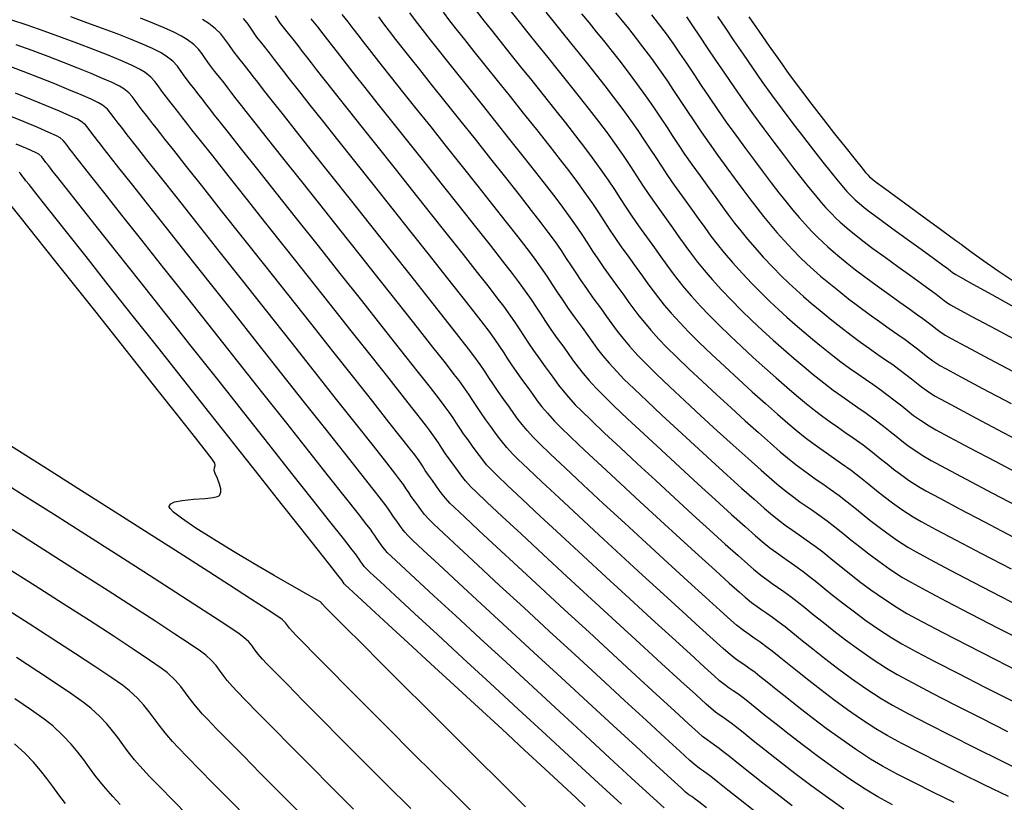
# Model space of a CAD drawing. Units: metres. Extents: x 772563 to 773396, y 9194448 to 9195388.
# Drawn here: x 773114 to 773188, y 9194525 to 9194584 of the extents above; entities that cross this region are included whole.
import ezdxf

# ---------------------------------------------------------------- set-up
doc = ezdxf.new("R2010")
doc.units = ezdxf.units.M
doc.layers.add('CURVAS DE NIVEL MAYORES', color=194, linetype='Continuous')
doc.layers.add('CURVAS DE NIVEL MENORES', color=193, linetype='Continuous')

msp = doc.modelspace()

# ---------------------------------------------------------------- linework, layer by layer
at = {"layer": 'CURVAS DE NIVEL MAYORES', "color": 33, "linetype": 'Continuous', "lineweight": -3}
for points, elevation in [([(773145.7798, 9194584.8091), (773146.2733, 9194584.1696), (773146.8536, 9194583.4271), (773147.4062, 9194582.7296), (773148.1198, 9194581.8356), (773148.9593, 9194580.7871), (773149.8896, 9194579.6261), (773150.8757, 9194578.3943), (773151.8824, 9194577.1339), (773152.8747, 9194575.8866), (773153.8175, 9194574.6944), (773154.6757, 9194573.5994), (773155.4143, 9194572.6433), (773155.998, 9194571.8681), (773156.6184, 9194571.0107), (773157.1395, 9194570.2613), (773157.592, 9194569.5868), (773158.0065, 9194568.9546), (773158.4135, 9194568.3317), (773158.8436, 9194567.6853), (773159.3274, 9194566.9826), (773159.8955, 9194566.1906), (773160.4598, 9194565.4121), (773160.934, 9194564.7484), (773161.3519, 9194564.1644), (773161.7472, 9194563.6251), (773162.1536, 9194563.0954), (773162.6049, 9194562.5402), (773163.1346, 9194561.9245), (773163.7765, 9194561.2133), (773164.4362, 9194560.5244), (773165.2536, 9194559.7142), (773166.1885, 9194558.8173), (773167.2004, 9194557.8688), (773168.249, 9194556.9033), (773169.2941, 9194555.9558), (773170.2951, 9194555.0611), (773171.2118, 9194554.2541), (773172.0038, 9194553.5695), (773172.6308, 9194553.0421), (773173.3226, 9194552.486), (773173.9095, 9194552.0385), (773174.4355, 9194551.6586), (773174.9442, 9194551.3048), (773175.4794, 9194550.9359), (773176.0848, 9194550.5105), (773176.804, 9194549.9874), (773177.5307, 9194549.4345), (773178.161, 9194548.9331), (773178.7421, 9194548.4618), (773179.3215, 9194547.9992), (773179.9466, 9194547.524), (773180.6648, 9194547.0146), (773181.5235, 9194546.4499), (773182.1386, 9194546.0964), (773183.2497, 9194545.4967), (773184.7993, 9194544.6786), (773186.73, 9194543.6702), (773188.9844, 9194542.4996)], 1960), ([(773176.2588, 9194524.2259), (773175.0094, 9194525.0993), (773173.7538, 9194526.0153), (773172.5265, 9194526.9399), (773171.3622, 9194527.8388), (773170.2952, 9194528.6781), (773169.3602, 9194529.4236), (773168.5918, 9194530.0411), (773168.0243, 9194530.4967), (773167.6925, 9194530.7561), (773167.3366, 9194531.0132), (773167.0499, 9194531.2121), (773166.7884, 9194531.3942), (773166.5082, 9194531.6009), (773166.1655, 9194531.8739), (773165.7903, 9194532.2064), (773164.9893, 9194532.9324), (773163.8333, 9194533.987), (773162.3928, 9194535.3053), (773160.7386, 9194536.8227), (773158.9412, 9194538.4742), (773157.0715, 9194540.1951), (773155.2, 9194541.9205), (773153.3973, 9194543.5856), (773151.7342, 9194545.1256), (773150.2814, 9194546.4757), (773149.1094, 9194547.5711), (773148.289, 9194548.347), (773147.8908, 9194548.7385), (773147.499, 9194549.1782), (773147.2022, 9194549.541), (773146.9447, 9194549.8848), (773146.6708, 9194550.2674), (773146.3248, 9194550.7468), (773145.9752, 9194551.24), (773145.6936, 9194551.6614), (773145.4296, 9194552.0653), (773145.1327, 9194552.506), (773144.7522, 9194553.0378), (773144.4329, 9194553.4523), (773143.7814, 9194554.284), (773142.845, 9194555.473), (773141.6713, 9194556.9598), (773140.3077, 9194558.6845), (773138.8018, 9194560.5876), (773137.201, 9194562.6091), (773135.5528, 9194564.6895), (773133.9047, 9194566.769), (773132.3043, 9194568.788), (773130.799, 9194570.6866), (773129.4362, 9194572.4052), (773128.2635, 9194573.8841), (773127.3285, 9194575.0635), (773126.6785, 9194575.8838), (773126.361, 9194576.2852), (773125.9826, 9194576.7711), (773125.6807, 9194577.1652), (773125.4059, 9194577.5234), (773125.1092, 9194577.9018), (773124.7412, 9194578.3563), (773124.3872, 9194578.8193), (773124.1185, 9194579.2071), (773123.8645, 9194579.5515), (773123.5545, 9194579.8843), (773123.118, 9194580.2375), (773122.7094, 9194580.4799), (773122.0846, 9194580.7849), (773121.2733, 9194581.1426), (773120.3052, 9194581.5431), (773119.2099, 9194581.9766), (773118.0172, 9194582.4332), (773116.7567, 9194582.903), (773115.4579, 9194583.3761), (773114.1507, 9194583.8426), (773112.9183, 9194584.245)], 1940), ([(773133.0047, 9194584.5289), (773133.3977, 9194583.968), (773133.9031, 9194583.3137), (773134.3577, 9194582.7547), (773134.7396, 9194582.2741), (773135.0788, 9194581.838), (773135.4052, 9194581.4122), (773135.7487, 9194580.9626), (773136.1395, 9194580.4553), (773136.6073, 9194579.8561), (773137.0126, 9194579.3439), (773137.6826, 9194578.5003), (773138.5734, 9194577.3801), (773139.6411, 9194576.0379), (773140.8417, 9194574.5286), (773142.1312, 9194572.9068), (773143.4657, 9194571.2273), (773144.8013, 9194569.5448), (773146.094, 9194567.9141), (773147.2998, 9194566.3899), (773148.3747, 9194565.027), (773149.2749, 9194563.88), (773149.9563, 9194563.0037), (773150.3751, 9194562.4529), (773150.8664, 9194561.772), (773151.2708, 9194561.1857), (773151.6203, 9194560.6596), (773151.947, 9194560.1593), (773152.2828, 9194559.6503), (773152.6599, 9194559.0983), (773153.1102, 9194558.4687), (773153.557, 9194557.8515), (773153.9257, 9194557.3349), (773154.2517, 9194556.8822), (773154.5701, 9194556.4567), (773154.9164, 9194556.0216), (773155.3258, 9194555.5402), (773155.8336, 9194554.9759), (773156.3032, 9194554.4978), (773157.064, 9194553.7614), (773158.0625, 9194552.8151), (773159.2455, 9194551.7074), (773160.5597, 9194550.4865), (773161.9517, 9194549.2011), (773163.3683, 9194547.8993), (773164.7561, 9194546.6297), (773166.0619, 9194545.4407), (773167.2323, 9194544.3806), (773168.2141, 9194543.4978), (773168.9538, 9194542.8408), (773169.3982, 9194542.458), (773169.9416, 9194542.0228), (773170.3944, 9194541.6824), (773170.804, 9194541.3918), (773171.2179, 9194541.1064), (773171.6835, 9194540.7813), (773172.2482, 9194540.3718), (773172.7175, 9194540.0102), (773173.2819, 9194539.5568), (773173.9366, 9194539.025), (773174.677, 9194538.4281), (773175.4982, 9194537.7798), (773176.3954, 9194537.0933), (773177.3639, 9194536.3821), (773178.3989, 9194535.6597), (773179.4955, 9194534.9395), (773180.3196, 9194534.4543), (773181.4931, 9194533.8161), (773182.9671, 9194533.0452), (773184.6932, 9194532.1618), (773186.6226, 9194531.1861), (773188.7068, 9194530.1383)], 1950), ([(773158.9034, 9194584.7585), (773159.3908, 9194584.1629), (773159.8745, 9194583.5645), (773160.3861, 9194582.9164), (773160.9577, 9194582.1717), (773161.6209, 9194581.2832), (773162.2292, 9194580.4417), (773162.786, 9194579.6417), (773163.3084, 9194578.8678), (773163.8136, 9194578.1046), (773164.3187, 9194577.3369), (773164.8408, 9194576.5492), (773165.3972, 9194575.7262), (773166.0048, 9194574.8524), (773166.6809, 9194573.9125), (773167.3638, 9194572.9786), (773167.9883, 9194572.1253), (773168.5663, 9194571.3412), (773169.1096, 9194570.6149), (773169.63, 9194569.935), (773170.1393, 9194569.2901), (773170.6494, 9194568.6687), (773171.1721, 9194568.0594), (773171.7193, 9194567.4507), (773172.3796, 9194566.7441), (773172.9422, 9194566.1674), (773173.452, 9194565.6747), (773173.9541, 9194565.2202), (773174.4934, 9194564.7579), (773175.1148, 9194564.2419), (773175.8635, 9194563.6263), (773176.6138, 9194563.027), (773177.3992, 9194562.4293), (773178.1931, 9194561.8461), (773178.969, 9194561.2904), (773179.7002, 9194560.7752), (773180.3601, 9194560.3136), (773180.9222, 9194559.9185), (773181.3598, 9194559.603), (773181.8647, 9194559.2165), (773182.2586, 9194558.8991), (773182.6192, 9194558.6107), (773183.0243, 9194558.311), (773183.5515, 9194557.9602), (773184.0328, 9194557.6923), (773185.1404, 9194557.0972), (773186.8081, 9194556.2094), (773188.9702, 9194555.0631)], 1970), ([(773159.3418, 9194524.5963), (773157.613, 9194526.1897), (773155.684, 9194527.9678), (773153.6211, 9194529.8697), (773151.4905, 9194531.8345), (773149.3583, 9194533.8012), (773147.2908, 9194535.7088), (773145.354, 9194537.4964), (773143.6142, 9194539.1031), (773142.1375, 9194540.4678), (773140.9901, 9194541.5297), (773140.2383, 9194542.2278), (773139.948, 9194542.501), (773139.7923, 9194542.6801), (773139.6786, 9194542.8315), (773139.5395, 9194543.025), (773139.3982, 9194543.2281), (773139.2818, 9194543.4055), (773139.1292, 9194543.6226), (773138.8722, 9194543.9503), (773138.2048, 9194544.7958), (773137.1818, 9194546.0904), (773135.8578, 9194547.7648), (773134.2875, 9194549.7502), (773132.5254, 9194551.9776), (773130.6262, 9194554.3779), (773128.6445, 9194556.8822), (773126.6351, 9194559.4214), (773124.6524, 9194561.9266), (773122.7512, 9194564.3288), (773120.9862, 9194566.5589), (773119.4118, 9194568.548), (773118.0829, 9194570.2271), (773117.0539, 9194571.5271), (773116.3797, 9194572.3792), (773116.1147, 9194572.7142), (773115.9213, 9194572.9639), (773115.7679, 9194573.1636), (773115.5792, 9194573.3989), (773115.4013, 9194573.6396), (773115.2584, 9194573.8306), (773115.0426, 9194574.0208), (773114.7777, 9194574.155), (773114.1893, 9194574.4188), (773113.3279, 9194574.79)], 1930), ([(773138.9758, 9194524.224), (773137.2937, 9194525.9054), (773135.6881, 9194527.5184), (773134.1968, 9194529.0232), (773132.8574, 9194530.3803), (773131.7077, 9194531.5503), (773130.7854, 9194532.4934), (773130.1283, 9194533.1701), (773129.7741, 9194533.541), (773129.3653, 9194534.011), (773129.0545, 9194534.4162), (773128.7886, 9194534.784), (773128.515, 9194535.142), (773128.1807, 9194535.5177), (773127.7329, 9194535.9385), (773127.3346, 9194536.2322), (773126.5395, 9194536.7738), (773125.3943, 9194537.5331), (773123.9458, 9194538.4802), (773122.2409, 9194539.5849), (773120.3261, 9194540.8172), (773118.2484, 9194542.147), (773116.0544, 9194543.5443), (773113.7909, 9194544.9789), (773111.5048, 9194546.4207)], 1920), ([(773117.0578, 9194524.6509), (773116.5513, 9194525.3236), (773116.0958, 9194525.954), (773115.6514, 9194526.563), (773115.1782, 9194527.1712), (773114.6363, 9194527.7994), (773113.986, 9194528.4683), (773113.1873, 9194529.1987)], 1910)]:
    msp.add_lwpolyline(points, dxfattribs=dict(at, elevation=elevation))
at = {"layer": 'CURVAS DE NIVEL MENORES', "color": 13, "linetype": 'Continuous', "lineweight": -3}
for points, elevation in [([(773143.2166, 9194584.7681), (773143.6704, 9194584.1744), (773144.1864, 9194583.5043), (773144.8044, 9194582.7129), (773145.3042, 9194582.0816), (773145.9844, 9194581.2282), (773146.8092, 9194580.1958), (773147.7432, 9194579.0278), (773148.7506, 9194577.7673), (773149.7961, 9194576.4575), (773150.8439, 9194575.1417), (773151.8585, 9194573.8631), (773152.8044, 9194572.6649), (773153.6459, 9194571.5904), (773154.3474, 9194570.6827), (773154.8734, 9194569.9851), (773155.4568, 9194569.1788), (773155.9468, 9194568.4741), (773156.3723, 9194567.8399), (773156.7621, 9194567.2454), (773157.1448, 9194566.6596), (773157.5493, 9194566.0518), (773158.0042, 9194565.391), (773158.5385, 9194564.6462), (773159.069, 9194563.9142), (773159.515, 9194563.2901), (773159.908, 9194562.7409), (773160.2797, 9194562.2338), (773160.6619, 9194561.7356), (773161.0862, 9194561.2136), (773161.5843, 9194560.6346), (773162.1879, 9194559.9658), (773162.7795, 9194559.3504), (773163.5565, 9194558.583), (773164.477, 9194557.7004), (773165.4991, 9194556.7396), (773166.581, 9194555.7375), (773167.6808, 9194554.731), (773168.7568, 9194553.7571), (773169.7669, 9194552.8527), (773170.6695, 9194552.0546), (773171.4225, 9194551.3999), (773171.9843, 9194550.9253), (773172.6322, 9194550.4044), (773173.1819, 9194549.9853), (773173.6746, 9194549.6295), (773174.151, 9194549.2981), (773174.6523, 9194548.9526), (773175.2192, 9194548.5542), (773175.8929, 9194548.0642), (773176.5134, 9194547.592), (773177.0951, 9194547.1301), (773177.662, 9194546.6709), (773178.2383, 9194546.2069), (773178.8479, 9194545.7302), (773179.5149, 9194545.2332), (773180.2636, 9194544.7083), (773181.1179, 9194544.1478), (773181.7439, 9194543.7855), (773182.817, 9194543.2042), (773184.2854, 9194542.4287), (773186.0975, 9194541.4839), (773188.2016, 9194540.3945), (773190.5461, 9194539.1852)], 1958), ([(773148.2894, 9194584.9263), (773148.9029, 9194584.1413), (773149.4533, 9194583.4466), (773150.115, 9194582.6187), (773150.864, 9194581.6854), (773151.6764, 9194580.6743), (773152.5281, 9194579.6132), (773153.3953, 9194578.5299), (773154.2538, 9194577.4522), (773155.0798, 9194576.4076), (773155.8492, 9194575.4241), (773156.5382, 9194574.5294), (773157.1226, 9194573.7511), (773157.7799, 9194572.8426), (773158.3322, 9194572.0484), (773158.8117, 9194571.3338), (773159.2509, 9194570.6639), (773159.6821, 9194570.0038), (773160.1379, 9194569.3189), (773160.6506, 9194568.5742), (773161.2526, 9194567.735), (773161.8505, 9194566.9101), (773162.353, 9194566.2068), (773162.7959, 9194565.588), (773163.2148, 9194565.0165), (773163.6454, 9194564.4551), (773164.1235, 9194563.8669), (773164.6848, 9194563.2145), (773165.365, 9194562.4608), (773166.0227, 9194561.769), (773166.7767, 9194561.0139), (773167.6021, 9194560.216), (773168.4738, 9194559.3959), (773169.3668, 9194558.5742), (773170.2562, 9194557.7713), (773171.1169, 9194557.0078), (773171.924, 9194556.3042), (773172.6525, 9194555.6811), (773173.2774, 9194555.159), (773174.0173, 9194554.5643), (773174.6517, 9194554.0809), (773175.2227, 9194553.6682), (773175.7724, 9194553.2855), (773176.343, 9194552.8921), (773176.9765, 9194552.4474), (773177.7152, 9194551.9105), (773178.4369, 9194551.3629), (773179.0279, 9194550.8942), (773179.5428, 9194550.4764), (773180.0358, 9194550.0813), (773180.5616, 9194549.681), (773181.1745, 9194549.2472), (773181.9291, 9194548.7519), (773182.4912, 9194548.4302), (773183.5507, 9194547.8579), (773185.053, 9194547.0622), (773186.9434, 9194546.0704), (773189.1673, 9194544.9094)], 1962), ([(773150.9522, 9194584.8554), (773151.5588, 9194584.0904), (773152.2384, 9194583.2423), (773152.9739, 9194582.3291), (773153.7481, 9194581.3691), (773154.5439, 9194580.3802), (773155.3441, 9194579.3804), (773156.1317, 9194578.3879), (773156.8895, 9194577.4206), (773157.6004, 9194576.4967), (773158.2472, 9194575.6342), (773158.9415, 9194574.6745), (773159.5248, 9194573.8356), (773160.0313, 9194573.0808), (773160.4952, 9194572.3731), (773160.9508, 9194571.6759), (773161.4322, 9194570.9524), (773161.9738, 9194570.1658), (773162.6097, 9194569.2794), (773163.2412, 9194568.408), (773163.772, 9194567.6651), (773164.2398, 9194567.0115), (773164.6823, 9194566.4078), (773165.1372, 9194565.8149), (773165.6422, 9194565.1935), (773166.2351, 9194564.5044), (773166.9536, 9194563.7083), (773167.6845, 9194562.9359), (773168.4571, 9194562.1579), (773169.2583, 9194561.383), (773170.0747, 9194560.6196), (773170.8933, 9194559.8764), (773171.7007, 9194559.1619), (773172.4837, 9194558.4845), (773173.2292, 9194557.853), (773173.9239, 9194557.2758), (773174.7257, 9194556.6325), (773175.4392, 9194556.0897), (773176.0915, 9194555.6175), (773176.7094, 9194555.1857), (773177.3199, 9194554.7645), (773177.9499, 9194554.3238), (773178.6263, 9194553.8336), (773179.2615, 9194553.3517), (773179.7816, 9194552.9392), (773180.2347, 9194552.5716), (773180.6686, 9194552.2239), (773181.1313, 9194551.8716), (773181.6707, 9194551.4898), (773182.3347, 9194551.054), (773182.8869, 9194550.7402), (773183.9838, 9194550.1487), (773185.5654, 9194549.3099), (773187.5716, 9194548.2542), (773189.9423, 9194547.0119)], 1964), ([(773153.6027, 9194584.8114), (773154.2182, 9194584.0449), (773154.8456, 9194583.2694), (773155.4824, 9194582.4839), (773156.1264, 9194581.6877), (773156.7753, 9194580.88), (773157.4266, 9194580.0599), (773158.078, 9194579.2266), (773158.7272, 9194578.3793), (773159.3718, 9194577.5172), (773160.0283, 9194576.6117), (773160.5893, 9194575.8102), (773161.0799, 9194575.0853), (773161.5257, 9194574.41), (773161.9518, 9194573.7569), (773162.3837, 9194573.099), (773162.8466, 9194572.4089), (773163.3658, 9194571.6596), (773163.9667, 9194570.8237), (773164.6319, 9194569.906), (773165.191, 9194569.1235), (773165.6837, 9194568.435), (773166.1498, 9194567.7992), (773166.6289, 9194567.1746), (773167.1609, 9194566.5201), (773167.7854, 9194565.7943), (773168.5421, 9194564.9558), (773169.2667, 9194564.1839), (773169.9594, 9194563.4763), (773170.6278, 9194562.8219), (773171.2799, 9194562.2096), (773171.9236, 9194561.6284), (773172.5666, 9194561.0671), (773173.2169, 9194560.5148), (773173.8822, 9194559.9603), (773174.5704, 9194559.3926), (773175.3302, 9194558.782), (773176.0346, 9194558.2418), (773176.6914, 9194557.7591), (773177.3085, 9194557.3211), (773177.8938, 9194556.9148), (773178.4552, 9194556.5273), (773179.0004, 9194556.1455), (773179.5375, 9194555.7567), (773180.1667, 9194555.2775), (773180.6701, 9194554.8752), (773181.1134, 9194554.5158), (773181.5624, 9194554.1654), (773182.0828, 9194553.7901), (773182.7403, 9194553.356), (773183.2428, 9194553.0718), (773184.2851, 9194552.5098), (773185.8107, 9194551.699), (773187.7631, 9194550.6681), (773190.0855, 9194549.4463)], 1966), ([(773179.9671, 9194524.551), (773178.8416, 9194525.1561), (773177.8731, 9194525.7313), (773176.7067, 9194526.4992), (773175.5183, 9194527.3286), (773174.336, 9194528.1904), (773173.1882, 9194529.0554), (773172.1029, 9194529.8945), (773171.1085, 9194530.6784), (773170.2332, 9194531.378), (773169.5051, 9194531.9641), (773168.9525, 9194532.4076), (773168.6036, 9194532.6793), (773168.1861, 9194532.9809), (773167.8497, 9194533.2142), (773167.5429, 9194533.4279), (773167.2142, 9194533.6705), (773166.8121, 9194533.9907), (773166.4314, 9194534.3259), (773165.6586, 9194535.0237), (773164.5587, 9194536.0245), (773163.1967, 9194537.2688), (773161.6378, 9194538.6968), (773159.9469, 9194540.249), (773158.1892, 9194541.8659), (773156.4298, 9194543.4877), (773154.7336, 9194545.055), (773153.1657, 9194546.508), (773151.7914, 9194547.7872), (773150.6754, 9194548.833), (773149.8831, 9194549.5858), (773149.4794, 9194549.9859), (773149.0953, 9194550.4145), (773148.7944, 9194550.774), (773148.5395, 9194551.103), (773148.2939, 9194551.4398), (773148.0203, 9194551.8231), (773147.6819, 9194552.2912), (773147.3405, 9194552.7704), (773147.06, 9194553.1851), (773146.807, 9194553.5714), (773146.5478, 9194553.9654), (773146.2489, 9194554.4032), (773145.8767, 9194554.9208), (773145.518, 9194555.3876), (773144.8134, 9194556.2878), (773143.8162, 9194557.5545), (773142.5796, 9194559.1208), (773141.1569, 9194560.9199), (773139.6013, 9194562.8849), (773137.9662, 9194564.9489), (773136.3047, 9194567.045), (773134.6701, 9194569.1063), (773133.1157, 9194571.066), (773131.6947, 9194572.8572), (773130.4604, 9194574.413), (773129.4661, 9194575.6666), (773128.7649, 9194576.551), (773128.4103, 9194576.9994), (773128.0452, 9194577.4675), (773127.7468, 9194577.8559), (773127.4827, 9194578.2014), (773127.2207, 9194578.5407), (773126.9284, 9194578.9106), (773126.5736, 9194579.3478), (773126.1722, 9194579.8728), (773125.8676, 9194580.3125), (773125.5795, 9194580.7029), (773125.2281, 9194581.0804), (773124.7331, 9194581.4809), (773124.3056, 9194581.7403), (773123.6968, 9194582.0436), (773122.9288, 9194582.3849), (773122.0234, 9194582.7585), (773121.0026, 9194583.1587), (773119.8884, 9194583.5796), (773118.7027, 9194584.0156), (773117.4675, 9194584.4608)], 1942), ([(773184.6371, 9194524.7397), (773183.0731, 9194525.4991), (773181.6221, 9194526.2165), (773180.3173, 9194526.8835), (773179.1918, 9194527.4919), (773178.2787, 9194528.0333), (773177.1553, 9194528.772), (773176.0282, 9194529.5572), (773174.9195, 9194530.3647), (773173.8511, 9194531.1702), (773172.8448, 9194531.9494), (773171.9227, 9194532.6781), (773171.1067, 9194533.3321), (773170.4188, 9194533.8869), (773169.8808, 9194534.3185), (773169.5148, 9194534.6024), (773169.0356, 9194534.9486), (773168.6495, 9194535.2164), (773168.2973, 9194535.4616), (773167.9201, 9194535.74), (773167.4586, 9194536.1075), (773167.0726, 9194536.4454), (773166.3279, 9194537.115), (773165.2841, 9194538.0621), (773164.0007, 9194539.2322), (773162.537, 9194540.5709), (773160.9526, 9194542.0239), (773159.307, 9194543.5367), (773157.6596, 9194545.055), (773156.0698, 9194546.5243), (773154.5973, 9194547.8904), (773153.3013, 9194549.0987), (773152.2415, 9194550.0949), (773151.4772, 9194550.8246), (773151.068, 9194551.2334), (773150.6344, 9194551.7172), (773150.2947, 9194552.123), (773150.0071, 9194552.4943), (773149.7297, 9194552.8746), (773149.421, 9194553.3072), (773149.039, 9194553.8356), (773148.6535, 9194554.3765), (773148.337, 9194554.8446), (773148.0514, 9194555.2806), (773147.7588, 9194555.7254), (773147.4214, 9194556.2196), (773147.0013, 9194556.8038), (773146.6367, 9194557.2798), (773145.9549, 9194558.1524), (773145.0047, 9194559.3605), (773143.835, 9194560.8427), (773142.4946, 9194562.5378), (773141.0325, 9194564.3845), (773139.4975, 9194566.3214), (773137.9385, 9194568.2874), (773136.4044, 9194570.2211), (773134.9441, 9194572.0612), (773133.6064, 9194573.7465), (773132.4402, 9194575.2157), (773131.4944, 9194576.4074), (773130.8179, 9194577.2605), (773130.4595, 9194577.7135), (773130.0513, 9194578.2369), (773129.7177, 9194578.6712), (773129.4225, 9194579.0575), (773129.1295, 9194579.4369), (773128.8027, 9194579.8505), (773128.406, 9194580.3393), (773128.0221, 9194580.8362), (773127.7237, 9194581.2621), (773127.4588, 9194581.6405), (773127.1759, 9194581.9947), (773126.8229, 9194582.3482), (773126.3482, 9194582.7242), (773125.8997, 9194583.0015), (773125.3016, 9194583.3049), (773124.5699, 9194583.6323), (773123.7203, 9194583.9814), (773122.7687, 9194584.3501)], 1944), ([(773188.7662, 9194525.1803), (773186.9349, 9194526.0797), (773185.1713, 9194526.9459), (773183.513, 9194527.7662), (773181.9976, 9194528.528), (773180.6627, 9194529.2185), (773179.5457, 9194529.8252), (773178.6843, 9194530.3354), (773177.6046, 9194531.0443), (773176.5394, 9194531.785), (773175.5044, 9194532.5381), (773174.5153, 9194533.2841), (773173.5878, 9194534.0036), (773172.7378, 9194534.6773), (773171.9808, 9194535.2858), (773171.3327, 9194535.8096), (773170.8092, 9194536.2293), (773170.4259, 9194536.5255), (773169.885, 9194536.9163), (773169.4492, 9194537.2185), (773169.0518, 9194537.4953), (773168.626, 9194537.8095), (773168.1051, 9194538.2244), (773167.6694, 9194538.6041), (773166.8616, 9194539.3286), (773165.7488, 9194540.3364), (773164.3985, 9194541.566), (773162.8778, 9194542.956), (773161.2542, 9194544.4451), (773159.5948, 9194545.9717), (773157.967, 9194547.4745), (773156.438, 9194548.892), (773155.0752, 9194550.1628), (773153.9458, 9194551.2255), (773153.1172, 9194552.0187), (773152.6565, 9194552.4809), (773152.1735, 9194553.0199), (773151.795, 9194553.472), (773151.4746, 9194553.8857), (773151.1656, 9194554.3093), (773150.8216, 9194554.7913), (773150.3961, 9194555.38), (773149.9666, 9194555.9825), (773149.6139, 9194556.5041), (773149.2958, 9194556.9899), (773148.9698, 9194557.4854), (773148.594, 9194558.0359), (773148.1259, 9194558.6869), (773147.7174, 9194559.221), (773146.9813, 9194560.1639), (773145.9721, 9194561.4471), (773144.7448, 9194563.002), (773143.3539, 9194564.7601), (773141.8543, 9194566.653), (773140.3006, 9194568.6122), (773138.7476, 9194570.5691), (773137.25, 9194572.4553), (773135.8625, 9194574.2022), (773134.64, 9194575.7414), (773133.637, 9194577.0044), (773132.9084, 9194577.9227), (773132.5088, 9194578.4277), (773132.0575, 9194579.0064), (773131.6886, 9194579.4866), (773131.3622, 9194579.9137), (773131.0383, 9194580.3331), (773130.677, 9194580.7903), (773130.2383, 9194581.3308), (773129.814, 9194581.8801), (773129.484, 9194582.351), (773129.1912, 9194582.7694), (773128.8783, 9194583.161), (773128.4881, 9194583.5518), (773127.9633, 9194583.9676), (773127.4925, 9194584.263)], 1946), ([(773130.5808, 9194584.3273), (773130.9236, 9194583.8983), (773131.2443, 9194583.44), (773131.6058, 9194582.9241), (773132.0707, 9194582.3223), (773132.5513, 9194581.7302), (773132.9471, 9194581.2293), (773133.302, 9194580.7698), (773133.6595, 9194580.3019), (773134.0637, 9194579.7759), (773134.5581, 9194579.1419), (773134.9605, 9194578.6333), (773135.6598, 9194577.7524), (773136.6067, 9194576.5608), (773137.7518, 9194575.1201), (773139.0458, 9194573.4919), (773140.4394, 9194571.7379), (773141.8831, 9194569.9197), (773143.3278, 9194568.0989), (773144.7239, 9194566.3371), (773146.0223, 9194564.696), (773147.1734, 9194563.237), (773148.1281, 9194562.022), (773148.8369, 9194561.1124), (773149.2505, 9194560.5699), (773149.7001, 9194559.9469), (773150.0701, 9194559.4104), (773150.3899, 9194558.929), (773150.6888, 9194558.4712), (773150.9961, 9194558.0055), (773151.3411, 9194557.5004), (773151.7531, 9194556.9244), (773152.2223, 9194556.2754), (773152.6015, 9194555.744), (773152.9421, 9194555.277), (773153.2954, 9194554.821), (773153.7126, 9194554.3226), (773154.2451, 9194553.7284), (773154.7102, 9194553.2582), (773155.5049, 9194552.4935), (773156.5688, 9194551.489), (773157.8418, 9194550.2997), (773159.2633, 9194548.9805), (773160.7732, 9194547.5864), (773162.3112, 9194546.1722), (773163.817, 9194544.7929), (773165.2302, 9194543.5033), (773166.4906, 9194542.3585), (773167.5378, 9194541.4132), (773168.3116, 9194540.7225), (773168.7517, 9194540.3412), (773169.2446, 9194539.9464), (773169.6553, 9194539.6376), (773170.027, 9194539.374), (773170.4024, 9194539.1151), (773170.8248, 9194538.8202), (773171.3371, 9194538.4486), (773171.789, 9194538.0993), (773172.374, 9194537.6293), (773173.0788, 9194537.0584), (773173.8904, 9194536.4069), (773174.7956, 9194535.6945), (773175.7813, 9194534.9414), (773176.8343, 9194534.1675), (773177.9416, 9194533.3929), (773179.0899, 9194532.6375), (773179.9669, 9194532.1206), (773181.1684, 9194531.4693), (773182.6461, 9194530.7022), (773184.3517, 9194529.8378), (773186.2371, 9194528.8949), (773188.2538, 9194527.8918), (773190.3537, 9194526.8473)], 1948), ([(773135.7355, 9194584.3052), (773136.2266, 9194583.7013), (773136.6391, 9194583.1822), (773137.0055, 9194582.7111), (773137.358, 9194582.2512), (773137.7291, 9194581.7656), (773138.1512, 9194581.2176), (773138.6566, 9194580.5703), (773139.1062, 9194580.0022), (773139.8221, 9194579.1015), (773140.7562, 9194577.928), (773141.8604, 9194576.5413), (773143.0863, 9194575.0014), (773144.3859, 9194573.368), (773145.7111, 9194571.7008), (773147.0135, 9194570.0596), (773148.2451, 9194568.5042), (773149.3577, 9194567.0943), (773150.3031, 9194565.8898), (773151.0331, 9194564.9505), (773151.4997, 9194564.336), (773152.0328, 9194563.5972), (773152.4716, 9194562.9611), (773152.8508, 9194562.3902), (773153.2052, 9194561.8474), (773153.5696, 9194561.2951), (773153.9787, 9194560.6961), (773154.4673, 9194560.0131), (773154.952, 9194559.3435), (773155.3521, 9194558.783), (773155.7058, 9194558.2918), (773156.0513, 9194557.8301), (773156.427, 9194557.358), (773156.8712, 9194556.8357), (773157.4222, 9194556.2234), (773157.9478, 9194555.6862), (773158.7655, 9194554.8927), (773159.8162, 9194553.896), (773161.0411, 9194552.7495), (773162.3814, 9194551.5064), (773163.778, 9194550.22), (773165.1722, 9194548.9436), (773166.505, 9194547.7303), (773167.7176, 9194546.6336), (773168.751, 9194545.7066), (773169.5463, 9194545.0026), (773170.0447, 9194544.5748), (773170.6386, 9194544.0993), (773171.1334, 9194543.7272), (773171.5811, 9194543.4097), (773172.0334, 9194543.0977), (773172.5423, 9194542.7425), (773173.1594, 9194542.2949), (773173.6496, 9194541.9187), (773174.2028, 9194541.476), (773174.8196, 9194540.9755), (773175.5008, 9194540.4258), (773176.2473, 9194539.8355), (773177.0598, 9194539.2133), (773177.9391, 9194538.5678), (773178.8859, 9194537.9077), (773179.9011, 9194537.2416), (773180.6585, 9194536.797), (773181.7871, 9194536.1829), (773183.2385, 9194535.4204), (773184.9644, 9194534.5308), (773186.9164, 9194533.5354), (773189.0461, 9194532.4554)], 1952), ([(773138.0954, 9194584.648), (773138.5386, 9194584.0903), (773138.9321, 9194583.5842), (773139.3109, 9194583.0901), (773139.7096, 9194582.5685), (773140.163, 9194581.9798), (773140.7058, 9194581.2845), (773141.1571, 9194580.7143), (773141.8379, 9194579.8584), (773142.7068, 9194578.7679), (773143.7223, 9194577.4939), (773144.8431, 9194576.0877), (773146.0277, 9194574.6004), (773147.2346, 9194573.0833), (773148.4223, 9194571.5874), (773149.5496, 9194570.1641), (773150.5748, 9194568.8644), (773151.4567, 9194567.7395), (773152.1536, 9194566.8406), (773152.6242, 9194566.219), (773153.1991, 9194565.4223), (773153.6723, 9194564.7364), (773154.0812, 9194564.1208), (773154.4634, 9194563.5354), (773154.8563, 9194562.9399), (773155.2975, 9194562.294), (773155.8243, 9194561.5575), (773156.3471, 9194560.8354), (773156.7785, 9194560.231), (773157.1599, 9194559.7013), (773157.5325, 9194559.2034), (773157.9376, 9194558.6944), (773158.4166, 9194558.1312), (773159.0108, 9194557.4709), (773159.5394, 9194556.9268), (773160.3156, 9194556.1684), (773161.2894, 9194555.2406), (773162.4106, 9194554.1884), (773163.6294, 9194553.0568), (773164.8958, 9194551.8908), (773166.1596, 9194550.7354), (773167.371, 9194549.6356), (773168.4798, 9194548.6363), (773169.4361, 9194547.7825), (773170.19, 9194547.1193), (773170.6913, 9194546.6917), (773171.3355, 9194546.1757), (773171.8724, 9194545.772), (773172.3581, 9194545.4275), (773172.8489, 9194545.0891), (773173.401, 9194544.7036), (773174.0705, 9194544.218), (773174.648, 9194543.7752), (773175.2657, 9194543.2807), (773175.9323, 9194542.7401), (773176.6567, 9194542.1591), (773177.4475, 9194541.5433), (773178.3136, 9194540.8983), (773179.2638, 9194540.2299), (773180.3067, 9194539.5437), (773181.0549, 9194539.1074), (773182.234, 9194538.4683), (773183.7877, 9194537.6519), (773185.6599, 9194536.684), (773187.7941, 9194535.5903), (773190.1342, 9194534.3964)], 1954), ([(773140.8588, 9194584.4574), (773141.2637, 9194583.9291), (773141.69, 9194583.3714), (773142.1747, 9194582.742), (773142.7551, 9194581.9987), (773143.2549, 9194581.3674), (773143.9776, 9194580.4599), (773144.8789, 9194579.3302), (773145.9147, 9194578.0326), (773147.041, 9194576.6211), (773148.2135, 9194575.15), (773149.3882, 9194573.6733), (773150.5208, 9194572.2452), (773151.5674, 9194570.9199), (773152.4836, 9194569.7515), (773153.2255, 9194568.7942), (773153.7488, 9194568.102), (773154.2952, 9194567.3469), (773154.7542, 9194566.6869), (773155.1527, 9194566.0929), (773155.5177, 9194565.5361), (773155.8761, 9194564.9876), (773156.2549, 9194564.4183), (773156.681, 9194563.7994), (773157.1814, 9194563.1019), (773157.7421, 9194562.3273), (773158.2049, 9194561.679), (773158.6139, 9194561.1108), (773159.0136, 9194560.5768), (773159.4482, 9194560.0307), (773159.962, 9194559.4266), (773160.5993, 9194558.7183), (773161.19, 9194558.1082), (773162.018, 9194557.297), (773163.0298, 9194556.3322), (773164.1721, 9194555.2617), (773165.3916, 9194554.133), (773166.6347, 9194552.9937), (773167.8482, 9194551.8917), (773168.9787, 9194550.8745), (773169.9727, 9194549.9898), (773170.7768, 9194549.2852), (773171.3378, 9194548.8085), (773171.9418, 9194548.3228), (773172.4543, 9194547.9322), (773172.9136, 9194547.6004), (773173.3578, 9194547.2915), (773173.8251, 9194546.9693), (773174.3537, 9194546.5979), (773174.9817, 9194546.1411), (773175.5807, 9194545.6836), (773176.1804, 9194545.2054), (773176.7972, 9194544.7055), (773177.4475, 9194544.183), (773178.1477, 9194543.6367), (773178.9143, 9194543.0658), (773179.7637, 9194542.4691), (773180.7123, 9194541.8457), (773181.3969, 9194541.448), (773182.5223, 9194540.838), (773184.0347, 9194540.0411), (773185.8798, 9194539.0826), (773188.0037, 9194537.9881), (773190.3522, 9194536.7827)], 1956), ([(773156.3157, 9194584.7024), (773156.8853, 9194584.0039), (773157.4357, 9194583.3308), (773157.9839, 9194582.656), (773158.5471, 9194581.9526), (773159.1421, 9194581.1935), (773159.7862, 9194580.3517), (773160.4963, 9194579.4002), (773161.1861, 9194578.4489), (773161.7754, 9194577.6068), (773162.291, 9194576.8453), (773162.7593, 9194576.1358), (773163.207, 9194575.4497), (773163.6607, 9194574.7585), (773164.147, 9194574.0335), (773164.6925, 9194573.2463), (773165.3238, 9194572.3681), (773165.9601, 9194571.4936), (773166.5179, 9194570.7208), (773167.02, 9194570.0265), (773167.4889, 9194569.3873), (773167.9474, 9194568.7799), (773168.4181, 9194568.1811), (773168.9238, 9194567.5676), (773169.4871, 9194566.9161), (773170.1307, 9194566.2033), (773170.8537, 9194565.4294), (773171.4883, 9194564.7759), (773172.0663, 9194564.2093), (773172.6194, 9194563.6961), (773173.1792, 9194563.2029), (773173.7777, 9194562.6964), (773174.4463, 9194562.1431), (773175.217, 9194561.5095), (773176.0296, 9194560.8571), (773176.8015, 9194560.2659), (773177.5304, 9194559.7301), (773178.214, 9194559.2439), (773178.8499, 9194558.8015), (773179.4359, 9194558.3972), (773179.9696, 9194558.0253), (773180.4486, 9194557.6799), (773180.9785, 9194557.2763), (773181.4025, 9194556.9375), (773181.7758, 9194556.6348), (773182.1539, 9194556.3397), (773182.5922, 9194556.0237), (773183.1459, 9194555.6581), (773183.6378, 9194555.3821), (773184.7127, 9194554.8035), (773186.3094, 9194553.9542), (773188.3666, 9194552.8656), (773190.823, 9194551.5695)], 1968), ([(773161.6432, 9194584.619), (773162.1491, 9194583.9637), (773162.7455, 9194583.1663), (773163.2551, 9194582.4577), (773163.7702, 9194581.7121), (773164.2969, 9194580.9295), (773164.8411, 9194580.1099), (773165.409, 9194579.2532), (773166.0065, 9194578.3596), (773166.6399, 9194577.429), (773167.315, 9194576.4614), (773168.0379, 9194575.4569), (773168.7674, 9194574.4635), (773169.4586, 9194573.5297), (773170.1126, 9194572.6559), (773170.7302, 9194571.8426), (773171.3126, 9194571.0902), (773171.8605, 9194570.3991), (773172.3751, 9194569.7698), (773172.8572, 9194569.2027), (773173.3078, 9194568.6982), (773173.8181, 9194568.1522), (773174.2528, 9194567.7066), (773174.6467, 9194567.3259), (773175.0347, 9194566.9747), (773175.4513, 9194566.6175), (773175.9315, 9194566.2188), (773176.51, 9194565.7431), (773177.1549, 9194565.2324), (773177.9336, 9194564.6447), (773178.79, 9194564.0163), (773179.6678, 9194563.3832), (773180.511, 9194562.7815), (773181.2633, 9194562.2473), (773181.8687, 9194561.8168), (773182.2709, 9194561.5261), (773182.6594, 9194561.2288), (773182.9624, 9194560.9846), (773183.2398, 9194560.7627), (773183.5515, 9194560.5322), (773183.9571, 9194560.2622), (773184.4278, 9194560.0025), (773185.568, 9194559.3909), (773187.3068, 9194558.4646), (773189.5738, 9194557.2606)], 1972), ([(773164.281, 9194584.4738), (773164.7545, 9194583.7826), (773165.2853, 9194582.9913), (773165.8686, 9194582.1151), (773166.4992, 9194581.1695), (773167.1722, 9194580.17), (773167.8826, 9194579.1318), (773168.6252, 9194578.0704), (773169.395, 9194577.0012), (773170.1711, 9194575.9485), (773170.929, 9194574.9342), (773171.6589, 9194573.9707), (773172.3509, 9194573.0703), (773172.9952, 9194572.2453), (773173.5817, 9194571.5081), (773174.1007, 9194570.8708), (773174.5422, 9194570.346), (773174.8964, 9194569.9457), (773175.3107, 9194569.5036), (773175.658, 9194569.1524), (773175.9773, 9194568.8521), (773176.3075, 9194568.5632), (773176.6876, 9194568.2457), (773177.1565, 9194567.8599), (773177.6961, 9194567.4377), (773178.4681, 9194566.8601), (773179.3869, 9194566.1865), (773180.3667, 9194565.4759), (773181.3218, 9194564.7877), (773182.1665, 9194564.1811), (773182.8152, 9194563.7152), (773183.1821, 9194563.4492), (773183.5111, 9194563.1957), (773183.763, 9194562.9918), (773184.0196, 9194562.7954), (773184.3627, 9194562.5643), (773184.823, 9194562.3126), (773185.9963, 9194561.6841), (773187.8071, 9194560.7186), (773190.1799, 9194559.4561)], 1974), ([(773166.6494, 9194584.4915), (773167.2501, 9194583.5932), (773167.9006, 9194582.6266), (773168.5886, 9194581.6151), (773169.3015, 9194580.5822), (773170.0268, 9194579.5512), (773170.7521, 9194578.5456), (773171.5641, 9194577.4479), (773172.3831, 9194576.3608), (773173.1873, 9194575.3099), (773173.955, 9194574.3206), (773174.6645, 9194573.4186), (773175.2939, 9194572.6293), (773175.8217, 9194571.9783), (773176.2259, 9194571.4911), (773176.4849, 9194571.1932), (773176.8313, 9194570.8278), (773177.1153, 9194570.5554), (773177.4137, 9194570.2978), (773177.8031, 9194569.9768), (773178.2373, 9194569.643), (773179.0026, 9194569.0755), (773179.9838, 9194568.3567), (773181.0655, 9194567.5687), (773182.1326, 9194566.794), (773183.0697, 9194566.1148), (773183.7617, 9194565.6135), (773184.0932, 9194565.3723), (773184.3319, 9194565.1865), (773184.52, 9194565.0369), (773184.7683, 9194564.8664), (773185.1307, 9194564.6613), (773186.0656, 9194564.1398), (773187.5018, 9194563.3422), (773189.3681, 9194562.309)], 1976), ([(773169.042, 9194584.4718), (773169.8001, 9194583.3622), (773170.5782, 9194582.2381), (773171.3551, 9194581.1354), (773172.1091, 9194580.09), (773172.9544, 9194578.9511), (773173.833, 9194577.7932), (773174.7111, 9194576.6554), (773175.5548, 9194575.5768), (773176.3304, 9194574.5965), (773177.0039, 9194573.7536), (773177.5415, 9194573.0873), (773177.9093, 9194572.6366), (773178.0735, 9194572.4407), (773178.2002, 9194572.3087), (773178.3083, 9194572.2106), (773178.4496, 9194572.0936), (773178.719, 9194571.8923), (773179.3419, 9194571.434), (773180.2162, 9194570.7935), (773181.2393, 9194570.0451), (773182.3089, 9194569.2635), (773183.3226, 9194568.5232), (773184.178, 9194567.8987), (773184.7727, 9194567.4646), (773185.0044, 9194567.2955), (773185.0883, 9194567.2306), (773185.1739, 9194567.1684), (773185.4029, 9194566.9972), (773186.0043, 9194566.5534), (773186.8947, 9194565.9137), (773187.991, 9194565.1543), (773189.2098, 9194564.3517)], 1978), ([(773172.336, 9194524.4666), (773171.1772, 9194525.3523), (773170.0889, 9194526.1996), (773169.1019, 9194526.9792), (773168.2469, 9194527.6616), (773167.5547, 9194528.2177), (773167.0559, 9194528.6179), (773166.7813, 9194528.833), (773166.4239, 9194529.0898), (773166.1417, 9194529.2848), (773165.8637, 9194529.4849), (773165.519, 9194529.757), (773165.189, 9194530.051), (773164.4544, 9194530.7185), (773163.3773, 9194531.7027), (773162.0196, 9194532.9467), (773160.4434, 9194534.3935), (773158.7107, 9194535.9862), (773156.8834, 9194537.6679), (773155.0236, 9194539.3815), (773153.1933, 9194541.0702), (773151.4544, 9194542.6771), (773149.8691, 9194544.1452), (773148.4991, 9194545.4176), (773147.4067, 9194546.4373), (773146.6538, 9194547.1474), (773146.3023, 9194547.491), (773145.9684, 9194547.8657), (773145.7154, 9194548.1749), (773145.496, 9194548.4678), (773145.2626, 9194548.7939), (773144.9678, 9194549.2025), (773144.6698, 9194549.6228), (773144.4299, 9194549.9818), (773144.2049, 9194550.326), (773143.9518, 9194550.7016), (773143.6276, 9194551.1547), (773143.3147, 9194551.5596), (773142.6442, 9194552.4141), (773141.667, 9194553.6539), (773140.4343, 9194555.2148), (773138.9971, 9194557.0323), (773137.4067, 9194559.0423), (773135.714, 9194561.1803), (773133.9702, 9194563.382), (773132.2264, 9194565.5831), (773130.5337, 9194567.7193), (773128.9431, 9194569.7262), (773127.5059, 9194571.5396), (773126.273, 9194573.0951), (773125.2956, 9194574.3283), (773124.6248, 9194575.1751), (773124.3118, 9194575.571), (773123.984, 9194575.9919), (773123.7225, 9194576.3332), (773123.4846, 9194576.6435), (773123.2275, 9194576.9712), (773122.9088, 9194577.3648), (773122.6022, 9194577.7659), (773122.3695, 9194578.1017), (773122.1495, 9194578.4), (773121.881, 9194578.6883), (773121.503, 9194578.9942), (773121.164, 9194579.1931), (773120.6186, 9194579.4591), (773119.894, 9194579.782), (773119.0174, 9194580.1515), (773118.0163, 9194580.5574), (773116.9179, 9194580.9896), (773115.7494, 9194581.4377), (773114.5382, 9194581.8915), (773113.3116, 9194582.3409)], 1938), ([(773169.454, 9194524.0811), (773168.3696, 9194524.9306), (773167.428, 9194525.6748), (773166.6701, 9194526.2771), (773166.1372, 9194526.701), (773165.8702, 9194526.9099), (773165.5877, 9194527.1129), (773165.3646, 9194527.267), (773165.1449, 9194527.4251), (773164.8725, 9194527.6402), (773164.5486, 9194527.9306), (773163.7906, 9194528.6218), (773162.6651, 9194529.6526), (773161.2385, 9194530.9618), (773159.5775, 9194532.4883), (773157.7486, 9194534.1708), (773155.8183, 9194535.9482), (773153.8532, 9194537.7594), (773151.9199, 9194539.5431), (773150.0849, 9194541.2382), (773148.4148, 9194542.7835), (773146.976, 9194544.1179), (773145.8352, 9194545.1801), (773145.0589, 9194545.909), (773144.7137, 9194546.2435), (773144.3807, 9194546.6206), (773144.137, 9194546.9289), (773143.9059, 9194547.2482), (773143.6107, 9194547.6581), (773143.3644, 9194548.0055), (773143.1661, 9194548.3023), (773142.9802, 9194548.5867), (773142.771, 9194548.8971), (773142.503, 9194549.2717), (773142.1965, 9194549.6668), (773141.5069, 9194550.5442), (773140.489, 9194551.8348), (773139.1973, 9194553.4698), (773137.6866, 9194555.3801), (773136.0116, 9194557.497), (773134.227, 9194559.7514), (773132.3876, 9194562.0744), (773130.548, 9194564.3971), (773128.763, 9194566.6505), (773127.0873, 9194568.7658), (773125.5755, 9194570.674), (773124.2825, 9194572.3061), (773123.2628, 9194573.5932), (773122.5712, 9194574.4664), (773122.2625, 9194574.8568), (773121.9854, 9194575.2126), (773121.7643, 9194575.5012), (773121.5632, 9194575.7635), (773121.3459, 9194576.0405), (773121.0764, 9194576.3734), (773120.7642, 9194576.7876), (773120.5294, 9194577.1249), (773120.2709, 9194577.4308), (773119.8879, 9194577.7508), (773119.5675, 9194577.9336), (773119.0115, 9194578.1989), (773118.253, 9194578.5338), (773117.3249, 9194578.9248), (773116.2602, 9194579.3588), (773115.0919, 9194579.8224), (773113.853, 9194580.3025), (773112.5765, 9194580.7857)], 1936), ([(773165.8191, 9194524.3153), (773165.2277, 9194524.7783), (773164.959, 9194524.9868), (773164.694, 9194525.1757), (773164.4822, 9194525.3239), (773164.226, 9194525.5234), (773163.9082, 9194525.8103), (773163.1268, 9194526.5252), (773161.9528, 9194527.6025), (773160.4574, 9194528.9769), (773158.7116, 9194530.583), (773156.7865, 9194532.3554), (773154.7532, 9194534.2286), (773152.6829, 9194536.1373), (773150.6466, 9194538.016), (773148.7154, 9194539.7993), (773146.9605, 9194541.4218), (773145.4529, 9194542.8182), (773144.2637, 9194543.9229), (773143.4641, 9194544.6707), (773143.1252, 9194544.996), (773142.8621, 9194545.294), (773142.6695, 9194545.5376), (773142.4868, 9194545.7899), (773142.2536, 9194546.1137), (773142.0174, 9194546.4494), (773141.8294, 9194546.7344), (773141.6347, 9194547.0278), (773141.3784, 9194547.3887), (773141.1079, 9194547.7365), (773140.4724, 9194548.5441), (773139.5206, 9194549.7502), (773138.3012, 9194551.2934), (773136.8627, 9194553.1126), (773135.2538, 9194555.1463), (773133.5231, 9194557.3332), (773131.7192, 9194559.6121), (773129.8908, 9194561.9216), (773128.0864, 9194564.2004), (773126.3546, 9194566.3872), (773124.7442, 9194568.4207), (773123.3037, 9194570.2396), (773122.0817, 9194571.7825), (773121.1269, 9194572.9882), (773120.4879, 9194573.7953), (773120.2132, 9194574.1426), (773119.9385, 9194574.4962), (773119.7238, 9194574.7769), (773119.5114, 9194575.0504), (773119.244, 9194575.3819), (773118.9889, 9194575.7204), (773118.797, 9194575.996), (773118.5858, 9194576.246), (773118.2728, 9194576.5075), (773117.9709, 9194576.674), (773117.4043, 9194576.9388), (773116.6117, 9194577.2857), (773115.6317, 9194577.6983), (773114.5033, 9194578.1604), (773113.265, 9194578.6556)], 1934), ([(773162.588, 9194524.3137), (773161.4981, 9194525.3155), (773160.0953, 9194526.6063), (773158.4417, 9194528.1287), (773156.5998, 9194529.8254), (773154.632, 9194531.6388), (773152.6005, 9194533.5118), (773150.5676, 9194535.3867), (773148.5958, 9194537.2064), (773146.7472, 9194538.9133), (773145.0844, 9194540.4501), (773143.6696, 9194541.7594), (773142.5651, 9194542.7838), (773141.8334, 9194543.466), (773141.5366, 9194543.7485), (773141.3434, 9194543.9673), (773141.2019, 9194544.1463), (773141.0678, 9194544.3315), (773140.8966, 9194544.5693), (773140.7231, 9194544.8158), (773140.585, 9194545.0252), (773140.4421, 9194545.2406), (773140.2538, 9194545.5056), (773139.99, 9194545.8434), (773139.3386, 9194546.67), (773138.3512, 9194547.9203), (773137.0795, 9194549.5291), (773135.5751, 9194551.4314), (773133.8896, 9194553.5619), (773132.0747, 9194555.8556), (773130.1819, 9194558.2471), (773128.2629, 9194560.6715), (773126.3694, 9194563.0635), (773124.5529, 9194565.358), (773122.8652, 9194567.4898), (773121.3577, 9194569.3938), (773120.0823, 9194571.0048), (773119.0904, 9194572.2577), (773118.4338, 9194573.0873), (773118.164, 9194573.4284), (773117.9507, 9194573.7029), (773117.784, 9194573.9208), (773117.6192, 9194574.133), (773117.4116, 9194574.3904), (773117.2136, 9194574.6532), (773117.0646, 9194574.8671), (773116.9007, 9194575.0611), (773116.6577, 9194575.2642), (773116.3743, 9194575.4145), (773115.7969, 9194575.6788), (773114.97, 9194576.0378), (773113.9381, 9194576.4721), (773112.7457, 9194576.9623)], 1932), ([(773156.5923, 9194524.4276), (773155.8981, 9194525.0815), (773154.8543, 9194526.0538), (773153.525, 9194527.2859), (773151.9741, 9194528.7192), (773150.2657, 9194530.2953), (773148.4637, 9194531.9558), (773146.6322, 9194533.642), (773144.8351, 9194535.2955), (773143.1364, 9194536.8578), (773141.6001, 9194538.2704), (773140.2903, 9194539.4747), (773139.271, 9194540.4124), (773138.606, 9194541.0248), (773138.3595, 9194541.2535), (773138.2675, 9194541.364), (773138.1824, 9194541.4806), (773138.0983, 9194541.6038), (773138.0046, 9194541.7396), (773137.7808, 9194542.0235), (773137.1678, 9194542.7992), (773136.2141, 9194544.0053), (773134.9684, 9194545.5803), (773133.4792, 9194547.463), (773131.795, 9194549.5918), (773129.9646, 9194551.9055), (773128.0364, 9194554.3426), (773126.059, 9194556.8418), (773124.0811, 9194559.3417), (773122.1511, 9194561.7809), (773120.3177, 9194564.098), (773118.6294, 9194566.2317), (773117.1348, 9194568.1205), (773115.8826, 9194569.7032), (773114.9212, 9194570.9182), (773114.2993, 9194571.7043), (773114.0654, 9194572), (773113.9503, 9194572.1486), (773113.8591, 9194572.2674), (773113.7468, 9194572.4074), (773113.6409, 9194572.5506), (773113.556, 9194572.6643)], 1928), ([(773152.0552, 9194524.4117), (773150.2017, 9194526.2415), (773148.2906, 9194528.1354), (773146.371, 9194530.0432), (773144.4922, 9194531.915), (773142.7032, 9194533.7008), (773141.0532, 9194535.3505), (773139.5914, 9194536.8142), (773138.3668, 9194538.0418), (773137.4288, 9194538.9833), (773136.8264, 9194539.5888), (773136.6087, 9194539.8081), (773136.5362, 9194539.8975), (773136.4602, 9194539.9824), (773136.1773, 9194540.1447), (773135.427, 9194540.5704), (773134.314, 9194541.2049), (773132.9434, 9194541.9937), (773131.42, 9194542.882), (773129.8487, 9194543.8154), (773128.3343, 9194544.7392), (773126.9817, 9194545.5988), (773125.8959, 9194546.3396), (773125.2897, 9194546.81), (773125.0235, 9194547.0731), (773124.9483, 9194547.1993), (773124.9439, 9194547.2463), (773124.9676, 9194547.3185), (773125.0752, 9194547.4419), (773125.3657, 9194547.581), (773125.9343, 9194547.6999), (773126.8081, 9194547.782), (773127.6971, 9194547.8428), (773128.2997, 9194547.9141), (773128.6287, 9194547.9997), (773128.768, 9194548.0788), (773128.8094, 9194548.1264), (773128.842, 9194548.1897), (773128.8794, 9194548.3312), (773128.8766, 9194548.5724), (773128.7915, 9194548.9247), (773128.6164, 9194549.3642), (773128.445, 9194549.7379), (773128.3632, 9194549.9761), (773128.3888, 9194550.1807), (773128.4391, 9194550.3458), (773128.4325, 9194550.5347), (773128.2128, 9194550.8374), (773127.6172, 9194551.6084), (773126.7035, 9194552.7753), (773125.5297, 9194554.2656), (773124.1538, 9194556.0069), (773122.6336, 9194557.9268), (773121.027, 9194559.9527), (773119.3921, 9194562.0123), (773117.7866, 9194564.033), (773116.2685, 9194565.9425), (773114.8957, 9194567.6684), (773113.7262, 9194569.138), (773112.8178, 9194570.2792)], 1926), ([(773148.7411, 9194523.2855), (773146.9731, 9194525.0296), (773145.1759, 9194526.8122), (773143.3898, 9194528.5919), (773141.655, 9194530.3267), (773140.0117, 9194531.9752), (773138.5003, 9194533.4957), (773137.161, 9194534.8464), (773136.0341, 9194535.9857), (773135.1599, 9194536.8721), (773134.5786, 9194537.4637), (773134.3305, 9194537.719), (773134.1117, 9194537.9783), (773133.9542, 9194538.1936), (773133.7901, 9194538.4006), (773133.5511, 9194538.6344), (773133.2176, 9194538.8628), (773132.3972, 9194539.4002), (773131.1493, 9194540.2085), (773129.5331, 9194541.2495), (773127.6079, 9194542.4849), (773125.4329, 9194543.8764), (773123.0674, 9194545.3858), (773120.5708, 9194546.9749), (773118.0021, 9194548.6054), (773115.4208, 9194550.2391), (773112.8861, 9194551.8377)], 1924), ([(773143.3204, 9194524.2651), (773141.5137, 9194526.0622), (773139.7491, 9194527.8268), (773138.068, 9194529.5157), (773136.5118, 9194531.0855), (773135.1218, 9194532.4928), (773133.9395, 9194533.6942), (773133.0063, 9194534.6465), (773132.3634, 9194535.3062), (773132.0523, 9194535.63), (773131.7227, 9194536.0137), (773131.4799, 9194536.3384), (773131.261, 9194536.6368), (773131.0027, 9194536.9419), (773130.642, 9194537.2865), (773130.2822, 9194537.5441), (773129.4914, 9194538.0742), (773128.3201, 9194538.8439), (773126.8193, 9194539.8204), (773125.0394, 9194540.9708), (773123.0314, 9194542.2622), (773120.8459, 9194543.6617), (773118.5335, 9194545.1365), (773116.1451, 9194546.6537), (773113.7313, 9194548.1803), (773111.3429, 9194549.6836)], 1922), ([(773134.8389, 9194523.9835), (773133.3088, 9194525.5206), (773131.8822, 9194526.9605), (773130.5932, 9194528.2677), (773129.476, 9194529.4062), (773128.5647, 9194530.3402), (773127.8933, 9194531.0341), (773127.496, 9194531.4519), (773126.9608, 9194532.0672), (773126.5538, 9194532.5976), (773126.2058, 9194533.0792), (773125.8476, 9194533.5478), (773125.41, 9194534.0396), (773124.8238, 9194534.5905), (773124.3471, 9194534.9487), (773123.4642, 9194535.5569), (773122.2263, 9194536.3825), (773120.6848, 9194537.3928), (773118.891, 9194538.555), (773116.8964, 9194539.8365), (773114.7524, 9194541.2045), (773112.5101, 9194542.6263)], 1918), ([(773130.9299, 9194523.5223), (773129.568, 9194524.8975), (773128.3293, 9194526.1547), (773127.2445, 9194527.2619), (773126.344, 9194528.187), (773125.6583, 9194528.898), (773125.2178, 9194529.3629), (773124.6391, 9194530.0223), (773124.1858, 9194530.5999), (773123.804, 9194531.1238), (773123.4398, 9194531.622), (773123.0395, 9194532.1225), (773122.549, 9194532.6534), (773121.9147, 9194533.2426), (773121.3982, 9194533.6383), (773120.5137, 9194534.2565), (773119.3079, 9194535.0679), (773117.8273, 9194536.0431), (773116.1186, 9194537.1527), (773114.2285, 9194538.3674), (773112.2037, 9194539.6577)], 1916), ([(773126.3926, 9194523.7087), (773125.226, 9194524.8994), (773124.2396, 9194525.9136), (773123.4664, 9194526.7167), (773122.9396, 9194527.2738), (773122.327, 9194527.967), (773121.8349, 9194528.5825), (773121.4203, 9194529.1425), (773121.0403, 9194529.6695), (773120.6517, 9194530.1859), (773120.2117, 9194530.714), (773119.6773, 9194531.2761), (773119.0055, 9194531.8946), (773118.4492, 9194532.3279), (773117.5631, 9194532.9562), (773116.3892, 9194533.7534), (773114.9693, 9194534.6936), (773113.3455, 9194535.7507)], 1914), ([(773121.2334, 9194524.5784), (773120.6614, 9194525.1848), (773119.9506, 9194525.9891), (773119.3796, 9194526.7033), (773118.8985, 9194527.3532), (773118.4575, 9194527.9647), (773118.0066, 9194528.5639), (773117.4961, 9194529.1766), (773116.876, 9194529.8289), (773116.0964, 9194530.5467), (773115.4497, 9194531.0551), (773114.474, 9194531.7525), (773113.2145, 9194532.6111)], 1912)]:
    msp.add_lwpolyline(points, dxfattribs=dict(at, elevation=elevation))

doc.saveas('drawing.dxf')
